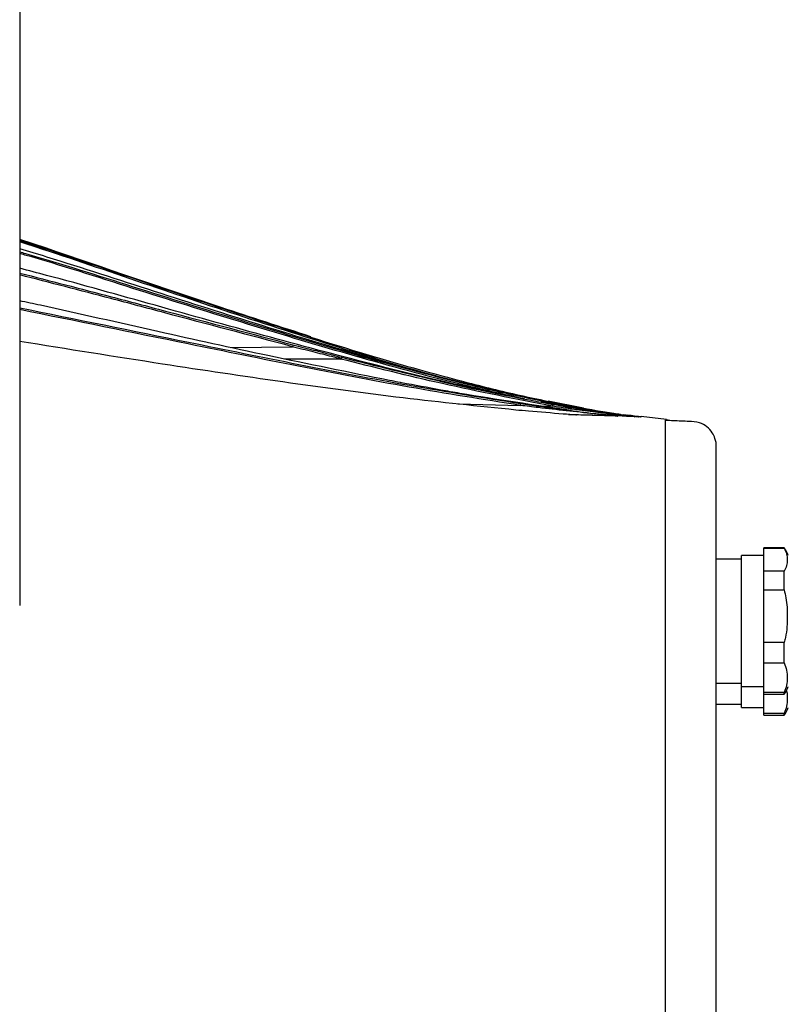
# Model space of a CAD drawing. Extents: x 7 to 113, y 1 to 88.
# Drawn here: x 80 to 86, y 36 to 43 of the extents above; entities that cross this region are included whole.
import ezdxf

# ---------------------------------------------------------------- set-up
doc = ezdxf.new("R2010")
doc.units = 0
doc.header["$MEASUREMENT"] = 0
doc.layers.add('OBJECT', color=7, linetype='CONTINUOUS')

msp = doc.modelspace()

# ---------------------------------------------------------------- linework, layer by layer
at = {"layer": 'OBJECT'}
for p, q in [((80.4794, 45.6528), (80.4794, 38.8783)), ((80.4794, 41.4941), (80.6721, 41.4304)), ((80.6718, 41.4304), (80.4794, 41.494)), ((80.4794, 41.484), (80.6691, 41.4239)), ((80.6694, 41.4239), (80.4794, 41.484)), ((81.9878, 40.7214), (82.4258, 40.7267)), ((82.7722, 40.6394), (82.3712, 40.6393)), ((83.6083, 40.3197), (84.056, 40.308)), ((84.1682, 40.305), (84.2862, 40.3019)), ((84.5746, 40.2685), (84.2008, 40.3327)), ((84.522, 40.2833), (84.2038, 40.3434)), ((84.5054, 40.2888), (84.2552, 40.3387)), ((84.7065, 40.2388), (84.6763, 40.2422)), ((84.7944, 40.2379), (84.7721, 40.2409)), ((84.8083, 40.2373), (84.7807, 40.2405)), ((84.7942, 40.2421), (84.8218, 40.2381)), ((84.9011, 40.2265), (84.8833, 40.2272)), ((84.9158, 40.2259), (84.9078, 40.2262)), ((84.9176, 40.2258), (84.9176, 40.2258)), ((84.9176, 40.2258), (84.9176, 40.2258)), ((85.0997, 40.2076), (84.9181, 40.2298)), ((85.0932, 40.2007), (85.0933, 40.2008)), ((85.0997, 40.2064), (85.1231, 40.2032)), ((85.9394, 39.2903), (85.7944, 39.2903)), ((85.7944, 39.2884), (85.7944, 39.2903)), ((85.7944, 39.2884), (85.9394, 39.2884)), ((85.7944, 39.1239), (85.7944, 39.2884)), ((85.9394, 39.2884), (85.9394, 39.2903)), ((85.6344, 39.2103), (85.4532, 39.2103)), ((85.7944, 39.2353), (85.6344, 39.2353)), ((85.6344, 38.3003), (85.6344, 39.2353)), ((85.9394, 39.1239), (85.7944, 39.1239)), ((85.7944, 38.9898), (85.7944, 39.1239)), ((85.9394, 38.9898), (85.9394, 39.1239)), ((85.7944, 38.9898), (85.9394, 38.9898)), ((85.7944, 38.6147), (85.7944, 38.9898)), ((85.9394, 38.6147), (85.7944, 38.6147)), ((85.7944, 38.4692), (85.7944, 38.6147)), ((85.9394, 38.4692), (85.9394, 38.6147)), ((85.7944, 38.4692), (85.9394, 38.4692)), ((85.7944, 38.2586), (85.7944, 38.4692)), ((85.4532, 38.3253), (85.6344, 38.3253)), ((85.6344, 38.3003), (85.7944, 38.3003)), ((85.6344, 38.1503), (85.6344, 38.3003)), ((85.9394, 38.2586), (85.7944, 38.2586)), ((85.7944, 38.2453), (85.7944, 38.2586)), ((85.9394, 38.2453), (85.9394, 38.2586)), ((85.7944, 38.2453), (85.9394, 38.2453)), ((85.7944, 38.1086), (85.7944, 38.2453)), ((85.4532, 38.1753), (85.6344, 38.1753)), ((85.6344, 38.1503), (85.7944, 38.1503)), ((85.9394, 38.1086), (85.7944, 38.1086)), ((85.7944, 38.0953), (85.7944, 38.1086)), ((85.7944, 38.0953), (85.9394, 38.0953)), ((85.9394, 38.0953), (85.9394, 38.1086))]:
    msp.add_line(p, q, dxfattribs=at)
for centre, radius, start, end in [((84.0019, 40.3202), 0.0554, 347.26162, 1.45136), ((84.2426, 40.3139), 0.0453, 344.53744, 1.92174), ((84.6875, 40.2387), 0.0066, 176.28479, 198.65363), ((84.7945, 40.2369), 0.0115, 176.51314, 195.209), ((84.7843, 40.2372), 0.00129, 104.83941, 162.19933), ((84.8096, 40.2369), 0.00138, 103.92603, 162.71855), ((85.8257, 39.1925), 0.15, 16.5565, 40.66442), ((85.8257, 38.343), 0.15, 319.33558, 343.4435), ((85.8257, 38.193), 0.15, 319.33558, 343.4435)]:
    msp.add_arc(centre, radius, start, end, dxfattribs=at)
for points, knots in [([(80.4794, 41.4868), (80.5197, 41.4738), (80.8164, 41.3784), (81.366, 41.1896), (82.132, 40.9313), (82.902, 40.6846), (83.5503, 40.501), (84.0736, 40.3727), (84.3376, 40.3208), (84.4698, 40.2948)], [0, 0, 0, 0, 0.0304384, 0.2243604, 0.4182818, 0.6123249, 0.8063295, 0.903111, 1, 1, 1, 1]), ([(83.7216, 40.45), (83.7076, 40.4534), (83.4317, 40.5196), (82.9008, 40.6759), (82.1304, 40.9203), (81.3641, 41.1793), (80.8148, 41.368), (80.5187, 41.4632), (80.4794, 41.4758)], [0, 0, 0, 0, 0.012695, 0.250195, 0.487744, 0.725683, 0.963624, 1, 1, 1, 1]), ([(84.1334, 40.3576), (84.0107, 40.3846), (83.6251, 40.4696), (82.9839, 40.6428), (82.2109, 40.8758), (81.442, 41.1221), (80.8658, 41.3091), (80.544, 41.4077), (80.4794, 41.4275)], [0, 0, 0, 0, 0.098801, 0.310701, 0.522692, 0.734793, 0.946845, 1, 1, 1, 1]), ([(80.666, 41.423), (80.6664, 41.423), (80.6671, 41.4231), (80.668, 41.4232), (80.6687, 41.4233), (80.6691, 41.4235), (80.6693, 41.4237), (80.6694, 41.4238), (80.6694, 41.4239)], [0, 0, 0, 0, 0.323684, 0.546711, 0.775055, 0.867985, 0.946832, 1, 1, 1, 1]), ([(82.5588, 40.7982), (82.3455, 40.8675), (81.7145, 41.0723), (81.0871, 41.2878), (80.6718, 41.4304)], [0, 0, 0, 0, 0.338123, 1, 1, 1, 1]), ([(80.4794, 41.4052), (80.493, 41.4014), (80.765, 41.3241), (81.2896, 41.1544), (82.0591, 40.9148), (82.8308, 40.6815), (83.4794, 40.5058), (84.0024, 40.3813), (84.2662, 40.3298), (84.3982, 40.304)], [0, 0, 0, 0, 0.010368, 0.208316, 0.406267, 0.604273, 0.802248, 0.90108, 1, 1, 1, 1]), ([(83.9846, 40.3761), (83.8591, 40.4049), (83.4716, 40.4939), (82.829, 40.6703), (82.0572, 40.9028), (81.2874, 41.1428), (80.7633, 41.3123), (80.492, 41.3895), (80.4794, 41.3931)], [0, 0, 0, 0, 0.10572, 0.326463, 0.547242, 0.76824, 0.989234, 1, 1, 1, 1]), ([(84.0841, 40.3557), (83.9835, 40.3759), (83.6195, 40.4488), (82.9981, 40.5995), (82.2207, 40.8062), (81.4463, 41.0227), (80.8668, 41.1862), (80.5434, 41.2708), (80.4794, 41.2875)], [0, 0, 0, 0, 0.082443, 0.298441, 0.514508, 0.730658, 0.946768, 1, 1, 1, 1]), ([(80.4794, 41.2533), (80.6973, 41.1975), (81.0446, 41.1086), (81.6944, 40.9352), (82.1275, 40.821), (82.4313, 40.7409)], [0, 0, 0, 0, 0.3341561, 0.5328191, 1, 1, 1, 1]), ([(82.4291, 40.7276), (82.1251, 40.8078), (81.6919, 40.9221), (81.0428, 41.0954), (80.6964, 41.1842), (80.4794, 41.2399)], [0, 0, 0, 0, 0.4679, 0.666788, 1, 1, 1, 1]), ([(83.1198, 40.4865), (82.8305, 40.5445), (82.278, 40.6553), (81.4481, 40.8387), (80.8582, 40.9733), (80.5286, 41.0444), (80.4794, 41.055)], [0, 0, 0, 0, 0.327574, 0.625574, 0.94409, 1, 1, 1, 1]), ([(80.4794, 41.0054), (80.8815, 40.9235), (81.546, 40.7883), (82.473, 40.5998), (83.2625, 40.4481), (83.7924, 40.3637), (84.0573, 40.3216)], [0, 0, 0, 0, 0.337982, 0.558676, 0.779361, 1, 1, 1, 1]), ([(84.056, 40.308), (83.7909, 40.3502), (83.2609, 40.4346), (82.4711, 40.5866), (81.5446, 40.7753), (80.8808, 40.9107), (80.4794, 40.9926)], [0, 0, 0, 0, 0.220817, 0.441631, 0.662454, 1, 1, 1, 1]), ([(84.0223, 40.275), (83.7545, 40.3025), (83.1986, 40.3594), (82.3583, 40.4739), (81.4451, 40.6099), (80.8196, 40.7103), (80.4794, 40.7648)], [0, 0, 0, 0, 0.225433, 0.467926, 0.710613, 1, 1, 1, 1]), ([(82.4258, 40.7267), (82.4262, 40.7268), (82.4268, 40.7268), (82.4277, 40.7269), (82.4283, 40.727), (82.4287, 40.7272), (82.429, 40.7274), (82.429, 40.7275), (82.4291, 40.7276)], [0, 0, 0, 0, 0.321151, 0.541753, 0.755626, 0.848858, 0.943236, 1, 1, 1, 1]), ([(82.7759, 40.6402), (82.7318, 40.6513), (82.665, 40.668), (82.5483, 40.697), (82.4757, 40.7146), (82.4258, 40.7267)], [0, 0, 0, 0, 0.376119, 0.570725, 1, 1, 1, 1]), ([(82.4313, 40.7409), (82.4313, 40.7408), (82.4315, 40.7405), (82.4316, 40.7395), (82.4313, 40.737), (82.4308, 40.734), (82.43, 40.7307), (82.4294, 40.7286), (82.4291, 40.7276)], [0, 0, 0, 0, 0.030558, 0.238563, 0.428972, 0.619326, 0.809663, 1, 1, 1, 1]), ([(82.4313, 40.7409), (82.4802, 40.7285), (82.5517, 40.7105), (82.6674, 40.6806), (82.7341, 40.6633), (82.7781, 40.6519)], [0, 0, 0, 0, 0.4247385, 0.6211513, 1, 1, 1, 1]), ([(82.7214, 40.7182), (82.8081, 40.6911), (82.9285, 40.6536), (83.0505, 40.6218), (83.0847, 40.613)], [0, 0, 0, 0, 0.72059, 1, 1, 1, 1]), ([(82.7781, 40.6519), (82.7781, 40.6518), (82.7781, 40.6517), (82.7781, 40.651), (82.7779, 40.6494), (82.7775, 40.6467), (82.7767, 40.6435), (82.7762, 40.6413), (82.7759, 40.6402)], [0, 0, 0, 0, 0.035325, 0.169553, 0.377212, 0.584833, 0.792414, 1, 1, 1, 1]), ([(82.7781, 40.6519), (83.0186, 40.5922), (83.3433, 40.5117), (83.8467, 40.3994), (84.11, 40.3493), (84.2878, 40.3155)], [0, 0, 0, 0, 0.480982, 0.64933, 1, 1, 1, 1]), ([(82.7722, 40.6394), (82.7726, 40.6394), (82.7733, 40.6394), (82.7742, 40.6395), (82.7749, 40.6396), (82.7754, 40.6398), (82.7757, 40.64), (82.7758, 40.6401), (82.7759, 40.6402), (82.7759, 40.6402)], [0, 0, 0, 0, 0.3209453, 0.5402538, 0.6917314, 0.8490723, 0.9125735, 0.9658937, 1, 1, 1, 1]), ([(84.2862, 40.3019), (84.0231, 40.3535), (83.515, 40.4531), (83.0138, 40.5788), (82.7722, 40.6394)], [0, 0, 0, 0, 0.517892, 1, 1, 1, 1]), ([(83.2075, 40.4698), (83.2051, 40.4702), (83.1759, 40.4757), (83.1467, 40.4813), (83.1198, 40.4865)], [0, 0, 0, 0, 0.08124, 1, 1, 1, 1]), ([(84.4201, 40.2723), (84.1539, 40.3105), (83.8422, 40.3552), (83.4391, 40.4265), (83.3007, 40.4524), (83.2075, 40.4698)], [0, 0, 0, 0, 0.656055, 0.768352, 1, 1, 1, 1]), ([(84.6809, 40.2391), (84.648, 40.2422), (84.4829, 40.2579), (84.2737, 40.2813), (84.0988, 40.3027), (84.056, 40.308)], [0, 0, 0, 0, 0.158502, 0.793962, 1, 1, 1, 1]), ([(84.0573, 40.3216), (84.1001, 40.3153), (84.2087, 40.2994), (84.384, 40.2752), (84.5499, 40.2544), (84.6487, 40.2433), (84.6816, 40.2397)], [0, 0, 0, 0, 0.205987, 0.523121, 0.841183, 1, 1, 1, 1]), ([(84.7831, 40.2376), (84.7502, 40.2412), (84.6179, 40.2559), (84.4515, 40.2778), (84.3192, 40.2971), (84.2862, 40.3019)], [0, 0, 0, 0, 0.198605, 0.80042, 1, 1, 1, 1]), ([(84.2878, 40.3155), (84.3537, 40.304), (84.4859, 40.281), (84.6521, 40.2558), (84.7512, 40.2428), (84.784, 40.2384)], [0, 0, 0, 0, 0.399118, 0.801052, 1, 1, 1, 1]), ([(84.3982, 40.304), (84.5026, 40.2856), (84.64, 40.2615), (84.7765, 40.2427), (84.8092, 40.2382)], [0, 0, 0, 0, 0.760087, 1, 1, 1, 1]), ([(84.4698, 40.2948), (84.5546, 40.2797), (84.6551, 40.2619), (84.7548, 40.2477), (84.7704, 40.2455)], [0, 0, 0, 0, 0.843696, 1, 1, 1, 1]), ([(84.362, 40.2467), (84.2794, 40.2531), (84.1661, 40.2619), (84.053, 40.2722), (84.0223, 40.275)], [0, 0, 0, 0, 0.729432, 1, 1, 1, 1]), ([(84.4564, 40.2402), (84.4559, 40.2402), (84.4245, 40.2423), (84.393, 40.2446), (84.362, 40.2467)], [0, 0, 0, 0, 0.016321, 1, 1, 1, 1]), ([(84.4003, 40.2439), (84.4169, 40.2435), (84.4638, 40.2422), (84.5375, 40.2403), (84.6135, 40.2383), (84.6577, 40.2372), (84.6778, 40.2366), (84.6812, 40.2365)], [0, 0, 0, 0, 0.112607, 0.318182, 0.622103, 0.934212, 1, 1, 1, 1]), ([(84.4523, 40.2405), (84.4531, 40.2404), (84.4545, 40.2403), (84.4559, 40.2402), (84.4564, 40.2402)], [0, 0, 0, 0, 0.620781, 1, 1, 1, 1]), ([(84.7521, 40.2322), (84.7462, 40.2323), (84.7224, 40.2331), (84.6699, 40.2347), (84.5814, 40.2372), (84.4975, 40.2392), (84.4564, 40.2402)], [0, 0, 0, 0, 0.099902, 0.399908, 0.705355, 1, 1, 1, 1]), ([(84.7521, 40.2322), (84.7517, 40.2322), (84.7505, 40.2323), (84.7487, 40.2325), (84.7254, 40.2349), (84.7028, 40.237), (84.6809, 40.2391)], [0, 0, 0, 0, 0.016724, 0.049368, 0.076632, 1, 1, 1, 1]), ([(84.7521, 40.2322), (84.7463, 40.2327), (84.7227, 40.2349), (84.6991, 40.2358), (84.6812, 40.2365)], [0, 0, 0, 0, 0.247311, 1, 1, 1, 1]), ([(84.6816, 40.2397), (84.7039, 40.2372), (84.727, 40.2347), (84.7506, 40.2323), (84.7517, 40.2322), (84.7521, 40.2322)], [0, 0, 0, 0, 0.950669, 0.983353, 1, 1, 1, 1]), ([(84.7851, 40.2308), (84.7847, 40.2309), (84.7586, 40.2334), (84.7323, 40.2361), (84.7065, 40.2388)], [0, 0, 0, 0, 0.015122, 1, 1, 1, 1]), ([(84.8721, 40.2277), (84.8717, 40.2277), (84.8709, 40.2278), (84.8691, 40.228), (84.8398, 40.2314), (84.8109, 40.2345), (84.7831, 40.2376)], [0, 0, 0, 0, 0.013244, 0.026389, 0.060753, 1, 1, 1, 1]), ([(84.8721, 40.2277), (84.86, 40.2289), (84.8306, 40.232), (84.8009, 40.2332), (84.7834, 40.2339)], [0, 0, 0, 0, 0.409458, 1, 1, 1, 1]), ([(84.784, 40.2384), (84.8125, 40.2348), (84.8415, 40.2312), (84.8709, 40.2278), (84.8717, 40.2277), (84.8721, 40.2277)], [0, 0, 0, 0, 0.97375, 0.986829, 1, 1, 1, 1]), ([(84.8721, 40.2277), (84.8619, 40.2281), (84.8415, 40.2289), (84.8039, 40.2302), (84.7851, 40.2308)], [0, 0, 0, 0, 0.499109, 1, 1, 1, 1]), ([(84.8833, 40.2272), (84.8829, 40.2273), (84.8534, 40.2306), (84.8237, 40.2343), (84.7944, 40.2379)], [0, 0, 0, 0, 0.012777, 1, 1, 1, 1]), ([(84.887, 40.2282), (84.887, 40.2282), (84.8607, 40.2313), (84.8344, 40.2343), (84.8083, 40.2373)], [0, 0, 0, 0, 0.002777, 1, 1, 1, 1]), ([(84.8092, 40.2382), (84.8395, 40.2342), (84.8701, 40.2302), (84.9007, 40.2265), (84.9011, 40.2265)], [0, 0, 0, 0, 0.987611, 1, 1, 1, 1]), ([(84.9078, 40.2262), (84.9074, 40.2263), (84.8767, 40.2299), (84.8458, 40.2339), (84.8153, 40.2379)], [0, 0, 0, 0, 0.012154, 1, 1, 1, 1]), ([(84.8218, 40.2381), (84.8528, 40.2339), (84.8841, 40.2298), (84.9154, 40.2259), (84.9158, 40.2259)], [0, 0, 0, 0, 0.988005, 1, 1, 1, 1]), ([(84.9176, 40.2258), (84.9172, 40.2259), (84.8859, 40.2297), (84.8545, 40.2339), (84.8235, 40.238)], [0, 0, 0, 0, 0.011928, 1, 1, 1, 1]), ([(84.8236, 40.238), (84.8546, 40.2338), (84.886, 40.2297), (84.9173, 40.2259), (84.9177, 40.2258)], [0, 0, 0, 0, 0.98808, 1, 1, 1, 1]), ([(84.9016, 40.2276), (84.9008, 40.2277), (84.8776, 40.2305), (84.8544, 40.2332), (84.8319, 40.2358)], [0, 0, 0, 0, 0.035336, 1, 1, 1, 1]), ([(84.9011, 40.2265), (84.8871, 40.2282), (84.8711, 40.2301), (84.855, 40.2308), (84.8531, 40.2309)], [0, 0, 0, 0, 0.880362, 1, 1, 1, 1]), ([(85.0933, 40.2008), (85.0964, 40.2026), (85.1023, 40.2061), (85.1003, 40.2049), (85.0993, 40.2044)], [0, 0, 0, 0, 0.535664, 1, 1, 1, 1]), ([(85.0933, 40.1487), (85.0933, 40.1509), (85.0933, 40.1754), (85.0933, 40.2044), (85.0933, 40.202), (85.0933, 40.2007)], [0, 0, 0, 0, 0.046542, 0.520557, 1, 1, 1, 1]), ([(85.453, 40.041), (85.453, 40.0415), (85.4529, 40.0472), (85.4498, 40.0579), (85.4433, 40.0822), (85.4256, 40.1177), (85.3888, 40.1577), (85.3312, 40.1896), (85.2475, 40.1941), (85.1672, 40.1974), (85.1115, 40.1999), (85.0933, 40.2007)], [0, 0, 0, 0, 0.003403, 0.039079, 0.07454, 0.175161, 0.30524, 0.441379, 0.615969, 0.873925, 1, 1, 1, 1]), ([(85.0933, 35.9376), (85.0933, 35.952), (85.0933, 36.0254), (85.0933, 36.1769), (85.0933, 36.3797), (85.0933, 36.6257), (85.0933, 36.9152), (85.0933, 37.2515), (85.0933, 37.5961), (85.0933, 37.9469), (85.0933, 38.2993), (85.0933, 38.6494), (85.0933, 38.9915), (85.0933, 39.2857), (85.0933, 39.5343), (85.0933, 39.7401), (85.0933, 39.9265), (85.0933, 40.0716), (85.0933, 40.1239), (85.0933, 40.1487)], [0, 0, 0, 0, 0.012329, 0.063029, 0.113762, 0.164352, 0.23962, 0.314813, 0.390641, 0.466772, 0.543606, 0.620395, 0.69715, 0.773288, 0.824077, 0.875145, 0.926496, 0.965073, 1, 1, 1, 1]), ([(85.4532, 35.8944), (85.4532, 35.8945), (85.4532, 35.8947), (85.4532, 35.8964), (85.4532, 35.9187), (85.4532, 35.9601), (85.4532, 36.0261), (85.4532, 36.1252), (85.4532, 36.2346), (85.4532, 36.3537), (85.4532, 36.4771), (85.4532, 36.606), (85.4532, 36.729), (85.4532, 36.9182), (85.4532, 37.1806), (85.4532, 37.5202), (85.4532, 37.8672), (85.4532, 38.2163), (85.4532, 38.556), (85.4532, 38.8148), (85.4532, 38.9959), (85.4532, 39.1192), (85.4532, 39.2653), (85.4532, 39.4181), (85.4532, 39.5718), (85.4532, 39.7113), (85.4532, 39.8433), (85.4532, 39.9439), (85.4532, 39.9965), (85.4532, 40.027), (85.4532, 40.0406), (85.4532, 40.0406), (85.4532, 40.0409), (85.4532, 40.041)], [0, 0, 0, 0, 0.006569, 0.024511, 0.039781, 0.061339, 0.081585, 0.107313, 0.133571, 0.158363, 0.190484, 0.218064, 0.245101, 0.271513, 0.340402, 0.409662, 0.479806, 0.5504, 0.620148, 0.686388, 0.71023, 0.734288, 0.76515, 0.805199, 0.836405, 0.869825, 0.903034, 0.926934, 0.952373, 0.965359, 0.979282, 0.995894, 1, 1, 1, 1]), ([(85.9394, 39.2884), (85.9465, 39.2747), (85.9608, 39.247), (85.9626, 39.2051), (85.9601, 39.1636), (85.9464, 39.1372), (85.9394, 39.1239)], [0, 0, 0, 0, 0.252594, 0.51197, 0.753986, 1, 1, 1, 1]), ([(85.9394, 38.9898), (85.9442, 38.9709), (85.9597, 38.9096), (85.9637, 38.7953), (85.9592, 38.6877), (85.9427, 38.6267), (85.9394, 38.6147)], [0, 0, 0, 0, 0.154008, 0.500108, 0.901205, 1, 1, 1, 1]), ([(85.9394, 38.4692), (85.9465, 38.4516), (85.9608, 38.4162), (85.9626, 38.3625), (85.9601, 38.3094), (85.9464, 38.2756), (85.9394, 38.2586)], [0, 0, 0, 0, 0.252594, 0.51197, 0.753987, 1, 1, 1, 1]), ([(85.9551, 38.2731), (85.9559, 38.2709), (85.9631, 38.2506), (85.9619, 38.2125), (85.9603, 38.1595), (85.9464, 38.1256), (85.9394, 38.1086)], [0, 0, 0, 0, 0.041251, 0.373972, 0.684421, 1, 1, 1, 1])]:
    msp.add_open_spline(points, degree=3, knots=knots, dxfattribs=at)

doc.saveas('drawing.dxf')
